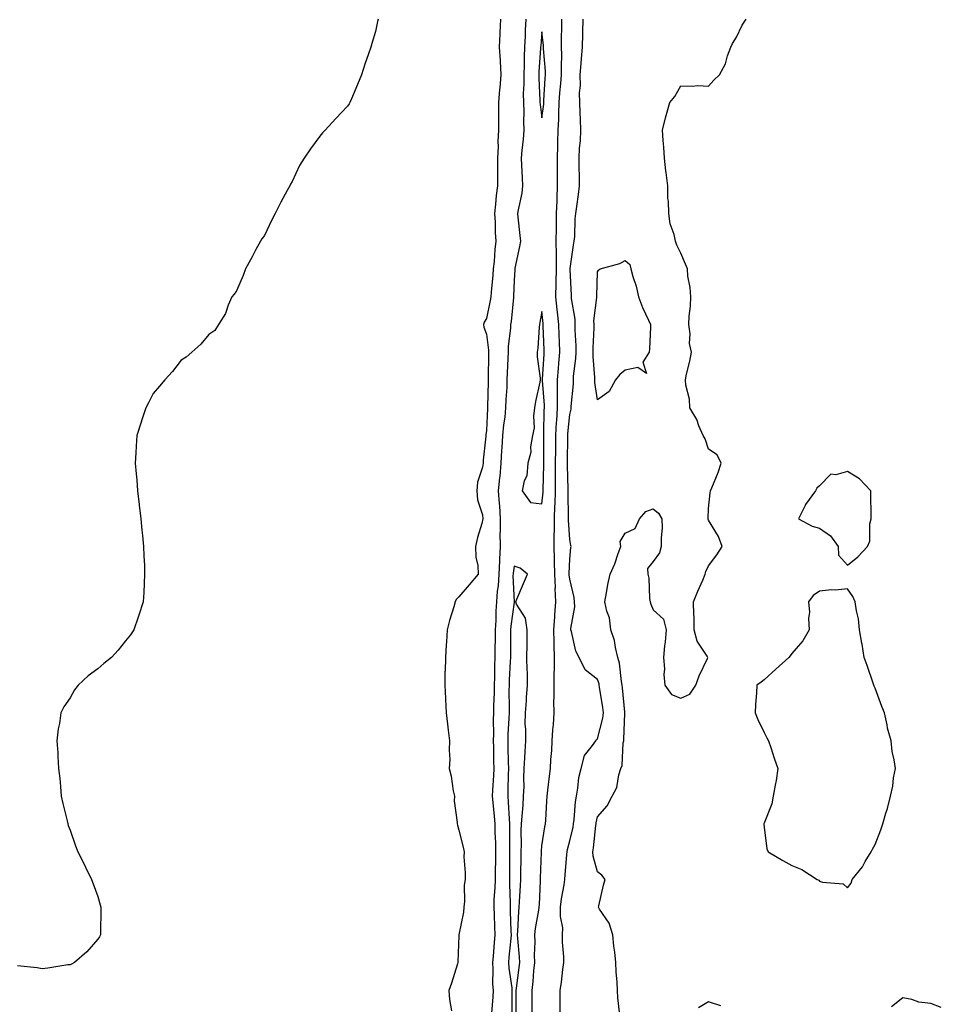
# Model space of a CAD drawing. Units: inches. Extents: x 952643 to 955283, y 7377098 to 7379738.
# Drawn here: x 953230 to 953562, y 7379047 to 7379402 of the extents above; entities that cross this region are included whole.
import ezdxf

# ---------------------------------------------------------------- set-up
doc = ezdxf.new("R2010")
doc.units = ezdxf.units.IN
doc.header["$MEASUREMENT"] = 0
doc.layers.add('Contour_95267377', color=7, linetype='Continuous', true_color=0xf1b130)

msp = doc.modelspace()

# ---------------------------------------------------------------- linework, layer by layer
at = {"layer": 'Contour_95267377'}
for points in [[(953359.07, 7379401.92, 3357), (953358.82, 7379401.15, 3357), (953358.05, 7379397.55, 3357), (953356.74, 7379393.22, 3357), (953356.38, 7379391.92, 3357), (953355.55, 7379389.42, 3357), (953354.25, 7379385.72, 3357), (953353.05, 7379381.92, 3357), (953351.57, 7379378.4, 3357), (953349.42, 7379373.28, 3357), (953348.85, 7379371.92, 3357), (953348.56, 7379371.41, 3357), (953348.05, 7379370.58, 3357), (953343.78, 7379366.19, 3357), (953339.93, 7379361.92, 3357), (953339.03, 7379360.94, 3357), (953338.05, 7379359.74, 3357), (953334.7, 7379355.26, 3357), (953332.44, 7379351.92, 3357), (953330.73, 7379349.24, 3357), (953328.05, 7379343.48, 3357), (953327.52, 7379342.45, 3357), (953327.27, 7379341.92, 3357), (953326.3, 7379340.17, 3357), (953323.95, 7379336.02, 3357), (953321.91, 7379331.92, 3357), (953320.62, 7379329.35, 3357), (953318.05, 7379324.05, 3357), (953317.19, 7379322.78, 3357), (953316.63, 7379321.92, 3357), (953315.02, 7379318.89, 3357), (953313.67, 7379316.31, 3357), (953311.21, 7379311.92, 3357), (953310.36, 7379309.61, 3357), (953308.05, 7379304.1, 3357), (953307.15, 7379302.82, 3357), (953306.33, 7379301.92, 3357), (953305.05, 7379298.92, 3357), (953304.05, 7379295.92, 3357), (953301.52, 7379291.92, 3357), (953300.18, 7379289.79, 3357), (953298.05, 7379288.3, 3357), (953295.17, 7379284.8, 3357), (953291.93, 7379281.92, 3357), (953289.85, 7379280.13, 3357), (953288.05, 7379279.04, 3357), (953284.95, 7379275.01, 3357), (953282.25, 7379271.92, 3357), (953280.32, 7379269.65, 3357), (953278.05, 7379267.06, 3357), (953276.27, 7379263.7, 3357), (953275.33, 7379261.92, 3357), (953274.05, 7379257.92, 3357), (953273.56, 7379256.41, 3357), (953272.15, 7379251.92, 3357), (953271.93, 7379248.05, 3357), (953271.8, 7379245.67, 3357), (953271.56, 7379241.92, 3357), (953271.92, 7379238.05, 3357), (953272.1, 7379235.97, 3357), (953272.42, 7379231.92, 3357), (953272.97, 7379227, 3357), (953272.98, 7379226.85, 3357), (953273.55, 7379221.92, 3357), (953273.9, 7379217.76, 3357), (953274.12, 7379215.85, 3357), (953274.48, 7379211.92, 3357), (953274.66, 7379208.54, 3357), (953274.86, 7379205.11, 3357), (953274.94, 7379201.92, 3357), (953274.75, 7379198.62, 3357), (953274.63, 7379195.34, 3357), (953274.39, 7379191.92, 3357), (953272.84, 7379187.12, 3357), (953272.59, 7379186.47, 3357), (953271.02, 7379181.92, 3357), (953269.84, 7379180.13, 3357), (953268.05, 7379177.87, 3357), (953265.4, 7379174.57, 3357), (953263.05, 7379171.92, 3357), (953260.28, 7379169.7, 3357), (953258.05, 7379167.85, 3357), (953254.64, 7379165.32, 3357), (953251.02, 7379161.92, 3357), (953249.68, 7379160.29, 3357), (953248.05, 7379157.42, 3357), (953245.82, 7379154.15, 3357), (953244.78, 7379151.92, 3357), (953244.21, 7379148.08, 3357), (953243.73, 7379146.24, 3357), (953243.27, 7379141.92, 3357), (953243.67, 7379137.55, 3357), (953243.69, 7379136.28, 3357), (953243.96, 7379131.92, 3357), (953244.38, 7379128.25, 3357), (953244.57, 7379125.39, 3357), (953244.89, 7379121.92, 3357), (953245.47, 7379119.34, 3357), (953246.97, 7379113, 3357), (953247.22, 7379111.92, 3357), (953247.43, 7379111.31, 3357), (953248.05, 7379109.68, 3357), (953250.09, 7379103.97, 3357), (953250.84, 7379101.92, 3357), (953253.26, 7379097.13, 3357), (953253.66, 7379096.31, 3357), (953255.85, 7379091.92, 3357), (953256.44, 7379090.31, 3357), (953258.05, 7379085.71, 3357), (953258.91, 7379082.78, 3357), (953259.11, 7379081.92, 3357), (953259.14, 7379080.83, 3357), (953259.02, 7379072.89, 3357), (953259.04, 7379071.92, 3357), (953258.68, 7379071.28, 3357), (953258.05, 7379070.39, 3357), (953254.1, 7379065.87, 3357), (953249.65, 7379061.92, 3357), (953248.57, 7379061.4, 3357), (953248.05, 7379061.19, 3357), (953247.23, 7379061.1, 3357), (953240.05, 7379059.92, 3357), (953238.05, 7379059.72, 3357), (953236.19, 7379060.06, 3357), (953229.16, 7379060.81, 3357)], [(953403.05, 7379401.92, 3358), (953402.84, 7379397.13, 3358), (953402.83, 7379396.7, 3358), (953402.62, 7379391.92, 3358), (953402.93, 7379387.04, 3358), (953402.95, 7379386.83, 3358), (953403.24, 7379381.92, 3358), (953402.81, 7379377.17, 3358), (953402.77, 7379376.64, 3358), (953402.36, 7379371.92, 3358), (953402.33, 7379367.64, 3358), (953402.42, 7379366.29, 3358), (953402.4, 7379361.92, 3358), (953402.13, 7379357.84, 3358), (953402.21, 7379356.08, 3358), (953401.99, 7379351.92, 3358), (953402.06, 7379347.91, 3358), (953402, 7379345.87, 3358), (953402.08, 7379341.92, 3358), (953401.52, 7379338.45, 3358), (953401.36, 7379335.23, 3358), (953400.92, 7379331.92, 3358), (953401.13, 7379328.84, 3358), (953401.24, 7379325.12, 3358), (953401.48, 7379321.92, 3358), (953401.07, 7379318.9, 3358), (953400.8, 7379314.68, 3358), (953400.48, 7379311.92, 3358), (953400.32, 7379309.65, 3358), (953399.71, 7379303.58, 3358), (953399.59, 7379301.92, 3358), (953399.4, 7379300.57, 3358), (953398.05, 7379294.13, 3358), (953397.21, 7379292.76, 3358), (953396.93, 7379291.92, 3358), (953397.1, 7379290.98, 3358), (953398.05, 7379288.43, 3358), (953398.75, 7379282.63, 3358), (953398.75, 7379281.92, 3358), (953398.73, 7379281.24, 3358), (953398.69, 7379272.57, 3358), (953398.68, 7379271.92, 3358), (953398.66, 7379271.31, 3358), (953398.43, 7379262.3, 3358), (953398.41, 7379261.92, 3358), (953398.38, 7379261.59, 3358), (953398.05, 7379253.75, 3358), (953397.81, 7379252.17, 3358), (953397.79, 7379251.92, 3358), (953397.77, 7379251.64, 3358), (953396.9, 7379243.07, 3358), (953396.82, 7379241.92, 3358), (953396.65, 7379240.53, 3358), (953394.86, 7379235.11, 3358), (953394.63, 7379231.92, 3358), (953394.86, 7379228.72, 3358), (953396.59, 7379223.37, 3358), (953396.76, 7379221.92, 3358), (953396.34, 7379220.22, 3358), (953394.77, 7379215.2, 3358), (953394.1, 7379211.92, 3358), (953394.18, 7379208.05, 3358), (953394.92, 7379205.06, 3358), (953395.02, 7379201.92, 3358), (953391.85, 7379198.12, 3358), (953388.05, 7379193.81, 3358), (953387.16, 7379192.81, 3358), (953386.79, 7379191.92, 3358), (953386.32, 7379190.2, 3358), (953384.68, 7379185.29, 3358), (953383.94, 7379181.92, 3358), (953383.64, 7379177.51, 3358), (953383.5, 7379176.47, 3358), (953383.24, 7379171.92, 3358), (953383.12, 7379166.99, 3358), (953383.11, 7379166.86, 3358), (953383, 7379161.92, 3358), (953383.24, 7379157.11, 3358), (953383.26, 7379156.71, 3358), (953383.49, 7379151.92, 3358), (953383.98, 7379147.85, 3358), (953384.31, 7379145.66, 3358), (953384.78, 7379141.92, 3358), (953384.62, 7379138.49, 3358), (953384.82, 7379135.15, 3358), (953384.62, 7379131.92, 3358), (953385.31, 7379129.17, 3358), (953386.11, 7379123.86, 3358), (953386.52, 7379121.92, 3358), (953386.42, 7379120.29, 3358), (953387.54, 7379112.43, 3358), (953387.49, 7379111.92, 3358), (953387.6, 7379111.47, 3358), (953388.05, 7379109.66, 3358), (953389.64, 7379103.51, 3358), (953390, 7379101.92, 3358), (953389.95, 7379100.02, 3358), (953390.39, 7379094.26, 3358), (953390.34, 7379091.92, 3358), (953390.07, 7379089.9, 3358), (953390.1, 7379083.97, 3358), (953389.89, 7379081.92, 3358), (953389.8, 7379080.17, 3358), (953388.06, 7379071.93, 3358), (953388.06, 7379071.91, 3358), (953388.05, 7379071.58, 3358), (953387.76, 7379062.21, 3358), (953387.74, 7379061.92, 3358), (953387.59, 7379061.46, 3358), (953385.45, 7379054.51, 3358), (953384.53, 7379051.92, 3358), (953384.77, 7379048.64, 3358), (953385.45, 7379044.52, 3358)], [(953412.24, 7379401.92, 3359), (953412, 7379397.97, 3359), (953411.94, 7379395.81, 3359), (953411.72, 7379391.92, 3359), (953411.59, 7379388.38, 3359), (953411.6, 7379385.47, 3359), (953411.48, 7379381.92, 3359), (953411.49, 7379378.48, 3359), (953411.32, 7379375.19, 3359), (953411.33, 7379371.92, 3359), (953411.48, 7379368.49, 3359), (953411.33, 7379365.21, 3359), (953411.52, 7379361.92, 3359), (953411.27, 7379358.7, 3359), (953410.76, 7379354.63, 3359), (953410.54, 7379351.92, 3359), (953410.65, 7379349.32, 3359), (953410.93, 7379344.8, 3359), (953411.05, 7379341.92, 3359), (953410.76, 7379339.2, 3359), (953409.42, 7379333.28, 3359), (953409.24, 7379331.92, 3359), (953409.33, 7379330.64, 3359), (953410.11, 7379323.98, 3359), (953410.25, 7379321.92, 3359), (953409.91, 7379320.06, 3359), (953408.31, 7379312.18, 3359), (953408.26, 7379311.92, 3359), (953408.27, 7379311.7, 3359), (953408.05, 7379307.77, 3359), (953407.8, 7379302.18, 3359), (953407.78, 7379301.92, 3359), (953407.73, 7379301.6, 3359), (953406.93, 7379293.04, 3359), (953406.75, 7379291.92, 3359), (953406.73, 7379290.61, 3359), (953405.82, 7379284.14, 3359), (953405.81, 7379281.92, 3359), (953405.75, 7379279.62, 3359), (953405.5, 7379274.47, 3359), (953405.44, 7379271.92, 3359), (953405.33, 7379269.19, 3359), (953405.07, 7379264.9, 3359), (953404.95, 7379261.92, 3359), (953404.61, 7379258.48, 3359), (953404.21, 7379255.76, 3359), (953403.87, 7379251.92, 3359), (953403.61, 7379247.48, 3359), (953403.52, 7379246.45, 3359), (953403.26, 7379241.92, 3359), (953402.83, 7379237.14, 3359), (953402.77, 7379236.64, 3359), (953402.31, 7379231.92, 3359), (953402.59, 7379227.38, 3359), (953402.69, 7379226.56, 3359), (953402.93, 7379221.92, 3359), (953402.95, 7379217.02, 3359), (953402.92, 7379216.8, 3359), (953402.94, 7379211.92, 3359), (953402.69, 7379207.29, 3359), (953402.73, 7379206.6, 3359), (953402.52, 7379201.92, 3359), (953402.27, 7379197.7, 3359), (953401.93, 7379195.79, 3359), (953401.62, 7379191.92, 3359), (953401.39, 7379188.58, 3359), (953401.42, 7379185.29, 3359), (953401.21, 7379181.92, 3359), (953401.18, 7379178.79, 3359), (953401.11, 7379174.98, 3359), (953401.08, 7379171.92, 3359), (953400.98, 7379168.99, 3359), (953400.96, 7379164.83, 3359), (953400.87, 7379161.92, 3359), (953400.83, 7379159.14, 3359), (953400.63, 7379154.5, 3359), (953400.58, 7379151.92, 3359), (953400.52, 7379149.45, 3359), (953400.57, 7379144.44, 3359), (953400.51, 7379141.92, 3359), (953400.55, 7379139.42, 3359), (953400.62, 7379134.49, 3359), (953400.67, 7379131.92, 3359), (953400.56, 7379129.41, 3359), (953400.2, 7379124.06, 3359), (953400.1, 7379121.92, 3359), (953400.3, 7379119.67, 3359), (953400.84, 7379114.72, 3359), (953401.08, 7379111.92, 3359), (953401.12, 7379108.85, 3359), (953401.27, 7379105.15, 3359), (953401.32, 7379101.92, 3359), (953401.29, 7379098.68, 3359), (953401.18, 7379095.06, 3359), (953401.16, 7379091.92, 3359), (953401.11, 7379088.87, 3359), (953400.76, 7379084.63, 3359), (953400.71, 7379081.92, 3359), (953400.8, 7379079.17, 3359), (953400.95, 7379074.82, 3359), (953401.05, 7379071.92, 3359), (953400.8, 7379069.17, 3359), (953400.41, 7379064.28, 3359), (953400.2, 7379061.92, 3359), (953400.34, 7379059.63, 3359), (953400.26, 7379054.13, 3359), (953400.42, 7379051.92, 3359), (953400.34, 7379049.63, 3359), (953399.89, 7379043.75, 3359)], [(953414.51, 7379041.92, 3359), (953414.51, 7379051.92, 3359), (953414.85, 7379055.12, 3359), (953415.15, 7379059.02, 3359), (953415.45, 7379061.92, 3359), (953415.37, 7379064.59, 3359), (953415.57, 7379069.44, 3359), (953415.49, 7379071.92, 3359), (953415.74, 7379074.24, 3359), (953416.94, 7379080.81, 3359), (953417.07, 7379081.92, 3359), (953417.12, 7379082.85, 3359), (953417.5, 7379091.37, 3359), (953417.53, 7379091.92, 3359), (953417.54, 7379092.43, 3359), (953417.83, 7379101.7, 3359), (953417.84, 7379101.92, 3359), (953417.84, 7379102.13, 3359), (953418.05, 7379103.97, 3359), (953419.06, 7379110.91, 3359), (953419.28, 7379111.92, 3359), (953419.39, 7379113.26, 3359), (953419.81, 7379120.16, 3359), (953419.94, 7379121.92, 3359), (953420.19, 7379124.06, 3359), (953420.8, 7379129.17, 3359), (953421.12, 7379131.92, 3359), (953421.24, 7379135.12, 3359), (953421.57, 7379138.4, 3359), (953421.69, 7379141.92, 3359), (953421.96, 7379145.82, 3359), (953422.16, 7379147.81, 3359), (953422.42, 7379151.92, 3359), (953422.33, 7379156.2, 3359), (953422.44, 7379157.53, 3359), (953422.38, 7379161.92, 3359), (953422.45, 7379166.33, 3359), (953422.53, 7379167.44, 3359), (953422.61, 7379171.92, 3359), (953422.44, 7379176.31, 3359), (953422.45, 7379177.52, 3359), (953422.3, 7379181.92, 3359), (953422.64, 7379186.51, 3359), (953422.69, 7379187.28, 3359), (953423.05, 7379191.92, 3359), (953422.85, 7379196.72, 3359), (953422.87, 7379197.1, 3359), (953422.71, 7379201.92, 3359), (953422.61, 7379206.49, 3359), (953422.54, 7379207.43, 3359), (953422.44, 7379211.92, 3359), (953422.44, 7379216.32, 3359), (953422.53, 7379217.44, 3359), (953422.53, 7379221.92, 3359), (953422.73, 7379226.59, 3359), (953422.78, 7379227.19, 3359), (953422.95, 7379231.92, 3359), (953422.94, 7379236.81, 3359), (953422.94, 7379241.92, 3359), (953422.99, 7379246.86, 3359), (953422.99, 7379246.98, 3359), (953423.04, 7379251.92, 3359), (953423.29, 7379256.68, 3359), (953423.34, 7379257.21, 3359), (953423.62, 7379261.92, 3359), (953423.59, 7379266.38, 3359), (953423.67, 7379267.53, 3359), (953423.64, 7379271.92, 3359), (953423.96, 7379276.01, 3359), (953424.16, 7379278.04, 3359), (953424.48, 7379281.92, 3359), (953424.34, 7379285.63, 3359), (953424.23, 7379288.1, 3359), (953424.09, 7379291.92, 3359), (953423.6, 7379296.38, 3359), (953423.47, 7379297.34, 3359), (953422.98, 7379301.92, 3359), (953423.16, 7379306.82, 3359), (953423.15, 7379307.02, 3359), (953423.3, 7379311.92, 3359), (953423.25, 7379316.73, 3359), (953423.27, 7379317.14, 3359), (953423.2, 7379321.92, 3359), (953423.26, 7379326.71, 3359), (953423.26, 7379327.14, 3359), (953423.33, 7379331.92, 3359), (953423.47, 7379336.5, 3359), (953423.52, 7379337.39, 3359), (953423.67, 7379341.92, 3359), (953423.67, 7379346.31, 3359), (953423.65, 7379347.51, 3359), (953423.65, 7379351.92, 3359), (953423.71, 7379356.25, 3359), (953423.8, 7379357.67, 3359), (953423.88, 7379361.92, 3359), (953424.1, 7379365.86, 3359), (953424.07, 7379367.93, 3359), (953424.26, 7379371.92, 3359), (953424.53, 7379375.44, 3359), (953424.87, 7379378.73, 3359), (953425.12, 7379381.92, 3359), (953425.05, 7379384.92, 3359), (953425.19, 7379389.06, 3359), (953425.12, 7379391.92, 3359), (953425.03, 7379394.94, 3359), (953425.23, 7379399.1, 3359), (953425.14, 7379401.92, 3359)], [(953424.6, 7379041.92, 3358), (953424.6, 7379051.92, 3358), (953425.1, 7379054.87, 3358), (953425.58, 7379059.45, 3358), (953425.96, 7379061.92, 3358), (953425.95, 7379064.02, 3358), (953425.42, 7379069.3, 3358), (953425.42, 7379071.92, 3358), (953425.52, 7379074.45, 3358), (953424.69, 7379078.56, 3358), (953424.77, 7379081.92, 3358), (953425.1, 7379084.87, 3358), (953426.04, 7379089.91, 3358), (953426.29, 7379091.92, 3358), (953426.39, 7379093.58, 3358), (953427, 7379100.86, 3358), (953427.06, 7379101.92, 3358), (953427.22, 7379102.75, 3358), (953428.05, 7379105.8, 3358), (953429.22, 7379110.74, 3358), (953429.42, 7379111.92, 3358), (953429.63, 7379113.5, 3358), (953430.11, 7379119.86, 3358), (953430.42, 7379121.92, 3358), (953430.98, 7379124.85, 3358), (953431.36, 7379128.61, 3358), (953432.14, 7379131.92, 3358), (953433.4, 7379136.57, 3358), (953436.28, 7379140.15, 3358), (953437.45, 7379141.92, 3358), (953437.64, 7379142.33, 3358), (953438.05, 7379142.62, 3358), (953439.94, 7379150.03, 3358), (953440.19, 7379151.92, 3358), (953439.96, 7379153.83, 3358), (953438.79, 7379161.17, 3358), (953438.7, 7379161.92, 3358), (953438.59, 7379162.46, 3358), (953438.05, 7379164.01, 3358), (953433.54, 7379167.41, 3358), (953431.46, 7379171.92, 3358), (953430.29, 7379174.16, 3358), (953428.67, 7379181.29, 3358), (953428.46, 7379181.92, 3358), (953428.43, 7379182.3, 3358), (953429.83, 7379190.14, 3358), (953429.76, 7379191.92, 3358), (953429.64, 7379193.51, 3358), (953428.05, 7379200.19, 3358), (953427.86, 7379201.73, 3358), (953427.85, 7379201.92, 3358), (953427.85, 7379202.12, 3358), (953428.05, 7379207.3, 3358), (953428.46, 7379211.51, 3358), (953428.55, 7379211.92, 3358), (953428.43, 7379212.3, 3358), (953428.05, 7379214.4, 3358), (953427.55, 7379221.43, 3358), (953427.55, 7379221.92, 3358), (953427.57, 7379222.39, 3358), (953427.42, 7379231.29, 3358), (953427.44, 7379231.92, 3358), (953427.44, 7379232.53, 3358), (953427.22, 7379241.09, 3358), (953427.22, 7379241.92, 3358), (953427.23, 7379242.74, 3358), (953427.37, 7379251.23, 3358), (953427.37, 7379251.92, 3358), (953427.41, 7379252.56, 3358), (953428.05, 7379259.44, 3358), (953428.51, 7379261.46, 3358), (953428.57, 7379261.92, 3358), (953428.56, 7379262.42, 3358), (953429.44, 7379270.53, 3358), (953429.42, 7379271.92, 3358), (953429.45, 7379273.32, 3358), (953430.27, 7379279.7, 3358), (953430.32, 7379281.92, 3358), (953430.31, 7379284.18, 3358), (953430.03, 7379289.94, 3358), (953430.03, 7379291.92, 3358), (953429.98, 7379293.85, 3358), (953428.67, 7379301.29, 3358), (953428.66, 7379301.92, 3358), (953428.66, 7379302.52, 3358), (953428.19, 7379311.78, 3358), (953428.19, 7379311.92, 3358), (953428.22, 7379312.08, 3358), (953429.41, 7379320.56, 3358), (953429.6, 7379321.92, 3358), (953429.82, 7379323.69, 3358), (953429.96, 7379330.01, 3358), (953430.26, 7379331.92, 3358), (953430.58, 7379334.45, 3358), (953431.15, 7379338.82, 3358), (953431.54, 7379341.92, 3358), (953431.55, 7379345.41, 3358), (953431.44, 7379348.53, 3358), (953431.45, 7379351.92, 3358), (953431.58, 7379355.45, 3358), (953431.89, 7379358.08, 3358), (953432.01, 7379361.92, 3358), (953431.9, 7379365.77, 3358), (953431.8, 7379368.17, 3358), (953431.67, 7379371.92, 3358), (953431.51, 7379375.38, 3358), (953431.94, 7379378.03, 3358), (953431.81, 7379381.92, 3358), (953432.15, 7379386.02, 3358), (953432.23, 7379387.75, 3358), (953432.59, 7379391.92, 3358), (953432.72, 7379396.59, 3358), (953432.75, 7379397.22, 3358), (953432.86, 7379401.92, 3358)], [(953445.94, 7379044.03, 3357), (953445.38, 7379049.26, 3357), (953445.21, 7379051.92, 3357), (953445.14, 7379054.84, 3357), (953444.77, 7379058.64, 3357), (953444.7, 7379061.92, 3357), (953444.27, 7379065.7, 3357), (953443.96, 7379067.83, 3357), (953443.51, 7379071.92, 3357), (953442.27, 7379076.14, 3357), (953438.76, 7379081.21, 3357), (953438.36, 7379081.92, 3357), (953438.49, 7379082.36, 3357), (953440.16, 7379089.81, 3357), (953440.83, 7379091.92, 3357), (953439.63, 7379093.5, 3357), (953438.05, 7379094.64, 3357), (953436.47, 7379100.34, 3357), (953436.35, 7379101.92, 3357), (953436.61, 7379103.36, 3357), (953437.44, 7379111.31, 3357), (953437.54, 7379111.92, 3357), (953437.6, 7379112.37, 3357), (953438.05, 7379114.45, 3357), (953441.56, 7379118.42, 3357), (953443.28, 7379121.92, 3357), (953444.95, 7379125.01, 3357), (953445.7, 7379129.57, 3357), (953446.47, 7379131.92, 3357), (953446.96, 7379133.02, 3357), (953447.29, 7379141.16, 3357), (953447.48, 7379141.92, 3357), (953447.56, 7379142.41, 3357), (953447.84, 7379151.7, 3357), (953447.85, 7379151.92, 3357), (953447.84, 7379152.14, 3357), (953447.08, 7379160.96, 3357), (953446.97, 7379161.92, 3357), (953446.68, 7379163.29, 3357), (953445.94, 7379169.81, 3357), (953445.39, 7379171.92, 3357), (953444.52, 7379175.45, 3357), (953444.15, 7379178.02, 3357), (953442.9, 7379181.92, 3357), (953442.32, 7379186.19, 3357), (953441.36, 7379188.61, 3357), (953440.64, 7379191.92, 3357), (953441.28, 7379195.16, 3357), (953441.71, 7379198.26, 3357), (953442.58, 7379201.92, 3357), (953444.27, 7379205.7, 3357), (953445.51, 7379209.38, 3357), (953446.48, 7379211.92, 3357), (953446.2, 7379213.76, 3357), (953448.05, 7379216.74, 3357), (953451.59, 7379218.38, 3357), (953453.13, 7379221.92, 3357), (953455.49, 7379224.48, 3357), (953458.05, 7379225.53, 3357), (953460.01, 7379223.88, 3357), (953461.27, 7379221.92, 3357), (953461.28, 7379218.69, 3357), (953461, 7379214.87, 3357), (953461.01, 7379211.92, 3357), (953460.34, 7379209.62, 3357), (953458.05, 7379206.48, 3357), (953456.06, 7379203.92, 3357), (953456.18, 7379201.92, 3357), (953456.57, 7379200.44, 3357), (953456.81, 7379193.16, 3357), (953457.03, 7379191.92, 3357), (953457.22, 7379191.09, 3357), (953458.05, 7379189.09, 3357), (953461.8, 7379185.67, 3357), (953462.78, 7379181.92, 3357), (953462.45, 7379177.51, 3357), (953462.23, 7379176.1, 3357), (953461.87, 7379171.92, 3357), (953462.12, 7379167.85, 3357), (953461.95, 7379165.82, 3357), (953462.27, 7379161.92, 3357), (953464.73, 7379158.6, 3357), (953468.05, 7379157.27, 3357), (953471.29, 7379158.68, 3357), (953473.51, 7379161.92, 3357), (953474.68, 7379165.29, 3357), (953477.64, 7379171.51, 3357), (953477.81, 7379171.92, 3357), (953477.55, 7379172.42, 3357), (953473.9, 7379177.77, 3357), (953472.85, 7379181.92, 3357), (953472.8, 7379186.67, 3357), (953472.71, 7379187.26, 3357), (953472.62, 7379191.92, 3357), (953474.17, 7379195.79, 3357), (953475.93, 7379199.8, 3357), (953476.83, 7379201.92, 3357), (953477.01, 7379202.95, 3357), (953478.05, 7379204.97, 3357), (953481.07, 7379208.9, 3357), (953482.93, 7379211.92, 3357), (953481.59, 7379215.46, 3357), (953478.05, 7379221.37, 3357), (953477.89, 7379221.77, 3357), (953477.88, 7379221.92, 3357), (953477.92, 7379222.05, 3357), (953478.05, 7379225.59, 3357), (953478.67, 7379231.3, 3357), (953478.75, 7379231.92, 3357), (953479.19, 7379233.07, 3357), (953481.45, 7379238.52, 3357), (953482.64, 7379241.92, 3357), (953481.12, 7379244.98, 3357), (953478.05, 7379247.01, 3357), (953476.79, 7379250.66, 3357), (953476.1, 7379251.92, 3357), (953474.58, 7379255.39, 3357), (953473.78, 7379257.65, 3357), (953471.3, 7379261.92, 3357), (953471.13, 7379265, 3357), (953469.87, 7379270.11, 3357), (953469.7, 7379271.92, 3357), (953470.12, 7379273.99, 3357), (953471.26, 7379278.71, 3357), (953471.87, 7379281.92, 3357), (953471.23, 7379285.1, 3357), (953471.38, 7379288.59, 3357), (953470.95, 7379291.92, 3357), (953471.07, 7379294.94, 3357), (953471.5, 7379298.47, 3357), (953471.62, 7379301.92, 3357), (953471.44, 7379305.3, 3357), (953470.6, 7379309.37, 3357), (953470.41, 7379311.92, 3357), (953469.74, 7379313.61, 3357), (953468.05, 7379317.59, 3357), (953466.64, 7379320.52, 3357), (953466.17, 7379321.92, 3357), (953465.67, 7379324.3, 3357), (953464.27, 7379328.14, 3357), (953463.7, 7379331.92, 3357), (953463.6, 7379336.37, 3357), (953463.43, 7379337.3, 3357), (953463.33, 7379341.92, 3357), (953462.8, 7379346.66, 3357), (953462.71, 7379347.26, 3357), (953462.16, 7379351.92, 3357), (953461.94, 7379355.81, 3357), (953461.68, 7379358.29, 3357), (953461.47, 7379361.92, 3357), (953462.58, 7379366.45, 3357), (953462.73, 7379367.25, 3357), (953464.11, 7379371.92, 3357), (953465.9, 7379374.07, 3357), (953468.05, 7379377.96, 3357), (953472.14, 7379377.83, 3357), (953474.16, 7379378.03, 3357), (953478.05, 7379377.87, 3357), (953479.93, 7379380.03, 3357), (953481.98, 7379381.92, 3357), (953484.16, 7379385.81, 3357), (953484.89, 7379388.76, 3357), (953486.07, 7379391.92, 3357), (953486.72, 7379393.25, 3357), (953488.05, 7379395.49, 3357), (953490.12, 7379399.85, 3357), (953491.53, 7379401.92, 3357)], [(953408.77, 7379042.65, 3360), (953408.75, 7379051.22, 3360), (953408.75, 7379051.92, 3360), (953408.84, 7379052.71, 3360), (953409.84, 7379060.13, 3360), (953410.02, 7379061.92, 3360), (953409.97, 7379063.84, 3360), (953409.3, 7379070.67, 3360), (953409.26, 7379071.92, 3360), (953409.4, 7379073.27, 3360), (953409.67, 7379080.3, 3360), (953409.87, 7379081.92, 3360), (953409.96, 7379083.83, 3360), (953410.28, 7379089.69, 3360), (953410.38, 7379091.92, 3360), (953410.44, 7379094.31, 3360), (953410.52, 7379099.45, 3360), (953410.57, 7379101.92, 3360), (953410.69, 7379104.56, 3360), (953410.58, 7379109.39, 3360), (953410.71, 7379111.92, 3360), (953410.89, 7379114.76, 3360), (953411.23, 7379118.74, 3360), (953411.44, 7379121.92, 3360), (953411.57, 7379125.44, 3360), (953411.51, 7379128.46, 3360), (953411.64, 7379131.92, 3360), (953411.89, 7379135.76, 3360), (953411.98, 7379137.99, 3360), (953412.24, 7379141.92, 3360), (953412.25, 7379146.12, 3360), (953412.04, 7379147.93, 3360), (953412.06, 7379151.92, 3360), (953412.41, 7379156.28, 3360), (953412.43, 7379157.53, 3360), (953412.83, 7379161.92, 3360), (953412.79, 7379166.66, 3360), (953412.69, 7379167.29, 3360), (953412.64, 7379171.92, 3360), (953412.66, 7379176.53, 3360), (953412.65, 7379177.32, 3360), (953412.68, 7379181.92, 3360), (953412.16, 7379186.03, 3360), (953408.9, 7379191.07, 3360), (953408.61, 7379191.92, 3360), (953409.02, 7379192.88, 3360), (953411.34, 7379198.63, 3360), (953412.81, 7379201.92, 3360), (953410.2, 7379204.07, 3360), (953408.05, 7379204.86, 3360), (953407.63, 7379202.34, 3360), (953407.61, 7379201.92, 3360), (953407.58, 7379201.45, 3360), (953407.99, 7379191.98, 3360), (953407.97, 7379191.85, 3360), (953406.79, 7379183.18, 3360), (953406.72, 7379181.92, 3360), (953406.7, 7379180.57, 3360), (953406.68, 7379173.29, 3360), (953406.66, 7379171.92, 3360), (953406.62, 7379170.49, 3360), (953406.23, 7379163.74, 3360), (953406.17, 7379161.92, 3360), (953406.15, 7379160.02, 3360), (953406.21, 7379153.76, 3360), (953406.18, 7379151.92, 3360), (953406.14, 7379150, 3360), (953405.78, 7379144.18, 3360), (953405.74, 7379141.92, 3360), (953405.77, 7379139.64, 3360), (953405.89, 7379134.07, 3360), (953405.93, 7379131.92, 3360), (953405.85, 7379129.72, 3360), (953405.78, 7379124.19, 3360), (953405.69, 7379121.92, 3360), (953405.87, 7379119.74, 3360), (953406.21, 7379113.76, 3360), (953406.36, 7379111.92, 3360), (953406.39, 7379110.26, 3360), (953406.29, 7379103.68, 3360), (953406.31, 7379101.92, 3360), (953406.3, 7379100.17, 3360), (953406.37, 7379093.6, 3360), (953406.35, 7379091.92, 3360), (953406.32, 7379090.19, 3360), (953406.6, 7379083.37, 3360), (953406.58, 7379081.92, 3360), (953406.62, 7379080.49, 3360), (953406.87, 7379073.1, 3360), (953406.92, 7379071.92, 3360), (953406.8, 7379070.67, 3360), (953406.13, 7379063.85, 3360), (953405.95, 7379061.92, 3360), (953406.08, 7379059.95, 3360), (953407.15, 7379052.82, 3360), (953407.22, 7379051.92, 3360), (953407.18, 7379051.06, 3360), (953407.16, 7379042.81, 3360)], [(953482.48, 7379046.35, 3357), (953478.05, 7379047.85, 3357), (953474.36, 7379045.61, 3357)], [(953561.87, 7379045.74, 3357), (953558.05, 7379047.19, 3357), (953553.82, 7379047.69, 3357), (953551.3, 7379048.67, 3357), (953548.05, 7379049.26, 3357), (953543.99, 7379045.98, 3357)]]:
    msp.add_polyline3d(points, dxfattribs=at)
for points in [[(953418.05, 7379366.4, 3360), (953418.68, 7379371.29, 3360), (953418.71, 7379371.92, 3360), (953418.77, 7379372.64, 3360), (953419.22, 7379380.75, 3360), (953419.31, 7379381.92, 3360), (953419.28, 7379383.16, 3360), (953418.6, 7379391.38, 3360), (953418.58, 7379391.92, 3360), (953418.57, 7379392.44, 3360), (953418.05, 7379397.42, 3360), (953417.6, 7379392.37, 3360), (953417.57, 7379391.92, 3360), (953417.55, 7379391.43, 3360), (953416.92, 7379383.06, 3360), (953416.88, 7379381.92, 3360), (953416.88, 7379380.75, 3360), (953417.33, 7379372.64, 3360), (953417.33, 7379371.92, 3360), (953417.37, 7379371.23, 3360)], [(953438.05, 7379264.72, 3357), (953437.11, 7379270.98, 3357), (953437.09, 7379271.92, 3357), (953437.12, 7379272.85, 3357), (953436.46, 7379280.33, 3357), (953436.49, 7379281.92, 3357), (953436.49, 7379283.48, 3357), (953436.81, 7379290.68, 3357), (953436.81, 7379291.92, 3357), (953436.78, 7379293.19, 3357), (953437.81, 7379301.68, 3357), (953437.8, 7379301.92, 3357), (953437.8, 7379302.17, 3357), (953438.05, 7379310.88, 3357), (953438.45, 7379311.52, 3357), (953438.97, 7379311.92, 3357), (953446.08, 7379313.89, 3357), (953448.05, 7379314.98, 3357), (953449.65, 7379313.52, 3357), (953450.02, 7379311.92, 3357), (953450.76, 7379309.22, 3357), (953451.91, 7379305.78, 3357), (953452.78, 7379301.92, 3357), (953454.22, 7379298.09, 3357), (953456.46, 7379293.51, 3357), (953457.16, 7379291.92, 3357), (953457.08, 7379290.95, 3357), (953456.77, 7379283.2, 3357), (953456.64, 7379281.92, 3357), (953454.42, 7379278.29, 3357), (953455.68, 7379274.3, 3357), (953452.54, 7379276.41, 3357), (953448.05, 7379275.43, 3357), (953446.12, 7379273.85, 3357), (953444.49, 7379271.92, 3357), (953442.24, 7379267.73, 3357)], [(953418.05, 7379227.33, 3360), (953418.44, 7379231.53, 3360), (953418.45, 7379231.92, 3360), (953418.45, 7379232.32, 3360), (953418.66, 7379241.31, 3360), (953418.66, 7379241.92, 3360), (953418.67, 7379242.53, 3360), (953418.7, 7379251.27, 3360), (953418.7, 7379251.92, 3360), (953418.74, 7379252.61, 3360), (953418.89, 7379261.08, 3360), (953418.94, 7379261.92, 3360), (953418.93, 7379262.8, 3360), (953418.27, 7379271.69, 3360), (953418.27, 7379271.92, 3360), (953418.29, 7379272.17, 3360), (953418.78, 7379281.18, 3360), (953418.85, 7379281.92, 3360), (953418.82, 7379282.69, 3360), (953418.51, 7379291.46, 3360), (953418.49, 7379291.92, 3360), (953418.45, 7379292.32, 3360), (953418.05, 7379296.55, 3360), (953417.32, 7379292.65, 3360), (953417.21, 7379291.92, 3360), (953417.09, 7379290.96, 3360), (953416.56, 7379283.42, 3360), (953416.33, 7379281.92, 3360), (953416.36, 7379280.23, 3360), (953417.39, 7379272.58, 3360), (953417.41, 7379271.92, 3360), (953417.26, 7379271.13, 3360), (953415.77, 7379264.19, 3360), (953415.4, 7379261.92, 3360), (953414.98, 7379258.85, 3360), (953415.25, 7379254.72, 3360), (953414.62, 7379251.92, 3360), (953413.97, 7379247.84, 3360), (953414.02, 7379245.95, 3360), (953412.99, 7379241.92, 3360), (953412.59, 7379237.38, 3360), (953411.65, 7379235.52, 3360), (953410.93, 7379231.92, 3360), (953413.9, 7379227.77, 3360)], [(953528.05, 7379205.18, 3357), (953531.81, 7379208.16, 3357), (953535.31, 7379211.92, 3357), (953536.17, 7379213.8, 3357), (953536.17, 7379220.05, 3357), (953536.62, 7379221.92, 3357), (953536.55, 7379223.42, 3357), (953536.54, 7379230.41, 3357), (953536.45, 7379231.92, 3357), (953532.41, 7379236.28, 3357), (953528.05, 7379238.93, 3357), (953523.85, 7379237.72, 3357), (953522.03, 7379237.94, 3357), (953518.05, 7379233.74, 3357), (953517.06, 7379232.91, 3357), (953516.5, 7379231.92, 3357), (953512.94, 7379227.02, 3357), (953512.81, 7379226.68, 3357), (953510.43, 7379221.92, 3357), (953515.35, 7379219.22, 3357), (953518.05, 7379218.51, 3357), (953521.93, 7379215.79, 3357), (953524.72, 7379211.92, 3357), (953524.86, 7379208.73, 3357)], [(953528.05, 7379088.84, 3357), (953529.41, 7379090.56, 3357), (953529.81, 7379091.92, 3357), (953533.48, 7379096.49, 3357), (953534.45, 7379098.32, 3357), (953536.59, 7379101.92, 3357), (953537.13, 7379102.84, 3357), (953538.05, 7379104.53, 3357), (953540.12, 7379109.85, 3357), (953540.83, 7379111.92, 3357), (953541.92, 7379115.78, 3357), (953542.52, 7379117.44, 3357), (953543.52, 7379121.92, 3357), (953544.42, 7379125.55, 3357), (953544.69, 7379128.56, 3357), (953545.34, 7379131.92, 3357), (953544.94, 7379135.03, 3357), (953544.16, 7379138.03, 3357), (953543.77, 7379141.92, 3357), (953542.55, 7379146.42, 3357), (953542.35, 7379147.62, 3357), (953541.36, 7379151.92, 3357), (953540.41, 7379154.28, 3357), (953538.05, 7379160.9, 3357), (953537.71, 7379161.58, 3357), (953537.57, 7379161.92, 3357), (953537.33, 7379162.65, 3357), (953535.21, 7379169.07, 3357), (953534.12, 7379171.92, 3357), (953533.32, 7379176.65, 3357), (953533.25, 7379177.11, 3357), (953532.41, 7379181.92, 3357), (953531.99, 7379185.86, 3357), (953531.3, 7379188.67, 3357), (953530.82, 7379191.92, 3357), (953530.03, 7379193.9, 3357), (953528.05, 7379196.62, 3357), (953523.81, 7379196.16, 3357), (953522.38, 7379196.25, 3357), (953518.05, 7379195.85, 3357), (953515.73, 7379194.24, 3357), (953514.04, 7379191.92, 3357), (953514.39, 7379188.26, 3357), (953514.05, 7379185.92, 3357), (953514.32, 7379181.92, 3357), (953512.04, 7379177.93, 3357), (953508.05, 7379173.38, 3357), (953507.44, 7379172.52, 3357), (953506.95, 7379171.92, 3357), (953502.3, 7379167.67, 3357), (953498.05, 7379163.82, 3357), (953496.96, 7379163.02, 3357), (953495.48, 7379161.92, 3357), (953495.33, 7379159.19, 3357), (953494.99, 7379154.97, 3357), (953494.86, 7379151.92, 3357), (953495.73, 7379149.59, 3357), (953498.05, 7379144.9, 3357), (953499.07, 7379142.94, 3357), (953499.69, 7379141.92, 3357), (953500.52, 7379139.45, 3357), (953501.7, 7379135.57, 3357), (953503.03, 7379131.92, 3357), (953502.36, 7379127.62, 3357), (953502.02, 7379125.9, 3357), (953501.35, 7379121.92, 3357), (953500.82, 7379119.14, 3357), (953498.05, 7379112.2, 3357), (953497.99, 7379111.98, 3357), (953497.97, 7379111.92, 3357), (953497.96, 7379111.83, 3357), (953498.05, 7379110.74, 3357), (953499.09, 7379102.96, 3357), (953499.47, 7379101.92, 3357), (953504.85, 7379098.72, 3357), (953508.05, 7379096.95, 3357), (953511.64, 7379095.51, 3357), (953517.16, 7379091.92, 3357), (953517.74, 7379091.61, 3357), (953518.05, 7379091.29, 3357), (953519.05, 7379090.92, 3357), (953526.51, 7379090.38, 3357)]]:
    msp.add_polyline3d(points, close=True, dxfattribs=at)

doc.saveas('drawing.dxf')
